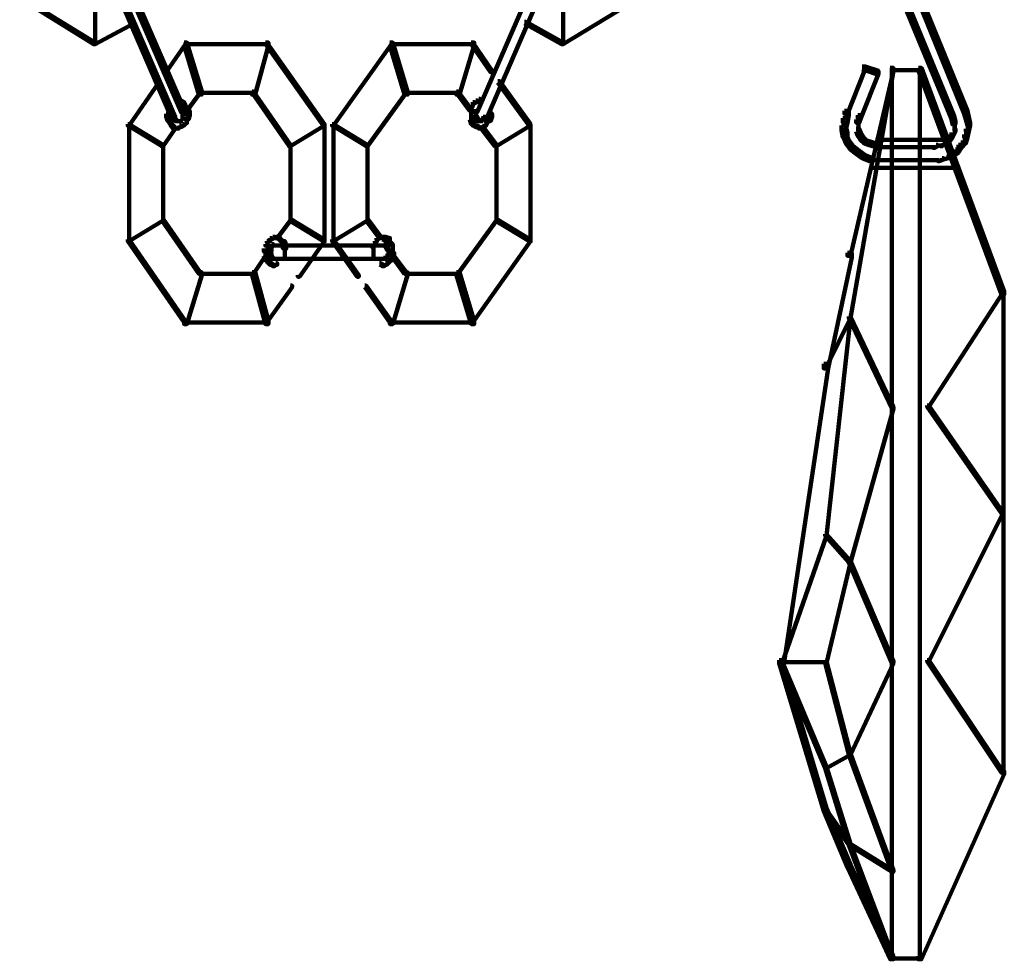
# Model space of a CAD drawing. Units: inches. Extents: x -13.3 to 24.4, y -24.8 to 33.5.
# Drawn here: x 8.2 to 10.1, y -23.6 to -21.8 of the extents above; entities that cross this region are included whole.
import ezdxf

# ---------------------------------------------------------------- set-up
doc = ezdxf.new("R2010")
doc.units = ezdxf.units.IN
doc.header["$MEASUREMENT"] = 0
doc.layers.add('Layer 1', color=7, linetype='Continuous')

# ---------------------------------------------------------------- blocks, each defined once
blk = doc.blocks.new('block 34')
at = {"layer": 'Layer 1', "color": 18, "lineweight": 140, "true_color": 0x010101}
for points in [[(8.3448, -21.7701), (8.3506, -21.7701), (8.4592, -22.0217), (8.4592, -22.0274), (8.4535, -22.0274), (8.3448, -21.7757)], [(8.362, -21.7559), (8.3676, -21.7559), (8.4764, -22.0074), (8.4764, -22.013), (8.4707, -22.013), (8.362, -21.7616)], [(9.1454, -21.7559), (9.1513, -21.7559), (9.1513, -21.7616), (9.0425, -22.013), (9.0369, -22.013), (9.0369, -22.0074)], [(9.1627, -21.7701), (9.1685, -21.7701), (9.1685, -21.7757), (9.0597, -22.0274), (9.0541, -22.0274), (9.0541, -22.0217)], [(8.3048, -21.7757), (8.3048, -21.8845)], [(9.2084, -21.7757), (9.2084, -21.8845)], [(9.889, -21.7785), (9.8947, -21.7785), (9.9891, -22.0102), (9.9891, -22.0159), (9.9832, -22.0159), (9.889, -21.7842)], [(8.1591, -21.7901), (8.1619, -21.7901), (8.3048, -21.8787), (8.3048, -21.8817), (8.3019, -21.8817), (8.1591, -21.7929)], [(9.3513, -21.7901), (9.3542, -21.7901), (9.3542, -21.7929), (9.2084, -21.8817), (9.2055, -21.8817), (9.2055, -21.8787)], [(9.8631, -21.7901), (9.8689, -21.7901), (9.9632, -22.0189), (9.9632, -22.0246), (9.9576, -22.0246), (9.8631, -21.7959)], [(8.3763, -21.8386), (8.3792, -21.8386), (8.3792, -21.8414), (8.3048, -21.8817), (8.3019, -21.8817), (8.3019, -21.8787)], [(9.134, -21.8386), (9.1369, -21.8386), (9.2084, -21.8787), (9.2084, -21.8817), (9.2055, -21.8817), (9.134, -21.8414)], [(8.4764, -21.8787), (8.4792, -21.8787), (8.4792, -21.8817), (8.4421, -21.9359), (8.4392, -21.9359), (8.4392, -21.9332)], [(8.4764, -21.8787), (8.482, -21.8787), (8.5107, -21.9732), (8.5107, -21.9789), (8.505, -21.9789), (8.4764, -21.8845)], [(8.4764, -21.8817), (8.6394, -21.8817)], [(8.6336, -21.8787), (8.6394, -21.8787), (8.6394, -21.8845), (8.6137, -21.9789), (8.608, -21.9789), (8.608, -21.9732)], [(8.6336, -21.8787), (8.6364, -21.8787), (8.748, -22.0361), (8.748, -22.0389), (8.7452, -22.0389), (8.6336, -21.8817)], [(8.8739, -21.8787), (8.8768, -21.8787), (8.8768, -21.8817), (8.7652, -22.0389), (8.7624, -22.0389), (8.7624, -22.0361)], [(8.8739, -21.8787), (8.8796, -21.8787), (8.9081, -21.9732), (8.9081, -21.9789), (8.9024, -21.9789), (8.8739, -21.8845)], [(8.8739, -21.8817), (9.0369, -21.8817)], [(9.0311, -21.8787), (9.0369, -21.8787), (9.0369, -21.8845), (9.0082, -21.9789), (9.0025, -21.9789), (9.0025, -21.9732)], [(9.0311, -21.8787), (9.0339, -21.8787), (9.0712, -21.9332), (9.0712, -21.9359), (9.0683, -21.9359), (9.0311, -21.8817)], [(9.786, -21.9245), (9.7917, -21.9245), (9.7917, -21.9302), (9.7574, -22.0159), (9.7516, -22.0159), (9.7516, -22.0102)], [(9.8403, -21.9274), (9.8462, -21.9274), (9.8462, -21.9332), (9.7632, -22.2903), (9.7574, -22.2903), (9.7574, -22.2847)], [(9.8432, -21.9302), (9.8462, -21.9302), (9.8462, -21.9332), (9.7632, -22.4106), (9.7602, -22.4106), (9.7602, -22.4078)], [(9.8117, -21.9332), (9.8174, -21.9332), (9.8174, -21.9389), (9.7831, -22.0246), (9.7775, -22.0246), (9.7775, -22.0189)], [(9.786, -21.9245), (9.7917, -21.9245), (9.8174, -21.9332), (9.8174, -21.9389), (9.8117, -21.9389), (9.786, -21.9302)], [(9.8403, -21.9317), (9.9033, -21.9317)], [(9.8432, -21.9274), (9.8432, -23.6488)], [(9.8947, -21.9274), (9.9004, -21.9274), (10.0605, -22.3591), (10.0605, -22.3649), (10.0548, -22.3649), (9.8947, -21.9332)], [(9.8975, -21.9274), (9.8975, -23.6488)], [(8.4248, -21.953), (8.4279, -21.953), (8.4279, -21.9558), (8.3706, -22.0389), (8.3677, -22.0389), (8.3677, -22.0361)], [(9.0825, -21.953), (9.0854, -21.953), (9.1454, -22.0361), (9.1454, -22.0389), (9.1426, -22.0389), (9.0825, -21.9558)], [(8.505, -21.9732), (8.5079, -21.9732), (8.5079, -21.9759), (8.482, -22.0102), (8.4792, -22.0102), (8.4792, -22.0074)], [(8.505, -21.9759), (8.6137, -21.9759)], [(8.608, -21.9732), (8.6108, -21.9732), (8.6822, -22.0761), (8.6822, -22.0787), (8.6794, -22.0787), (8.608, -21.9759)], [(8.9024, -21.9732), (8.9052, -21.9732), (8.9052, -21.9759), (8.8309, -22.0787), (8.8281, -22.0787), (8.8281, -22.0761)], [(8.9024, -21.9759), (9.0082, -21.9759)], [(9.0025, -21.9732), (9.0054, -21.9732), (9.0311, -22.0074), (9.0311, -22.0102), (9.0282, -22.0102), (9.0025, -21.9759)], [(8.462, -21.9874), (8.4649, -21.9874), (8.4707, -21.9902), (8.4707, -21.9931), (8.4679, -21.9931), (8.462, -21.9902)], [(8.4679, -21.9902), (8.4707, -21.9902), (8.4764, -21.9933), (8.4764, -21.9958), (8.4735, -21.9958), (8.4679, -21.9933)], [(8.4735, -21.9933), (8.4764, -21.9933), (8.4792, -21.9989), (8.4792, -22.0015), (8.4764, -22.0015), (8.4735, -21.9958)], [(8.4764, -21.9989), (8.4792, -21.9989), (8.482, -22.0045), (8.482, -22.0074), (8.4792, -22.0074), (8.4764, -22.0015)], [(9.0311, -21.9989), (9.0339, -21.9989), (9.0339, -22.0015), (9.0311, -22.0074), (9.0282, -22.0074), (9.0282, -22.0045)], [(9.0339, -21.9933), (9.0369, -21.9933), (9.0369, -21.9958), (9.0339, -22.0015), (9.0311, -22.0015), (9.0311, -21.9989)], [(9.0397, -21.9902), (9.0425, -21.9902), (9.0425, -21.9933), (9.0369, -21.9958), (9.034, -21.9958), (9.034, -21.9933)], [(9.0455, -21.9874), (9.0483, -21.9874), (9.0483, -21.9902), (9.0425, -21.9931), (9.0397, -21.9931), (9.0397, -21.9902)], [(8.445, -22.0074), (8.4507, -22.0074), (8.4507, -22.013), (8.4479, -22.0217), (8.4421, -22.0217), (8.4421, -22.0159)], [(8.4421, -22.0159), (8.4479, -22.0159), (8.4507, -22.0246), (8.4507, -22.0302), (8.445, -22.0302), (8.4421, -22.0217)], [(8.4735, -22.0074), (8.4735, -22.0187)], [(8.4735, -22.013), (8.4735, -22.0246)], [(8.4792, -22.0045), (8.485, -22.0045), (8.4878, -22.013), (8.4878, -22.0189), (8.482, -22.0189), (8.4792, -22.0102)], [(8.482, -22.013), (8.4878, -22.013), (8.4878, -22.0189), (8.485, -22.0274), (8.4792, -22.0274), (8.4792, -22.0217)], [(9.0311, -22.0045), (9.0311, -22.0187)], [(9.0311, -22.013), (9.0311, -22.0274)], [(9.0397, -22.0074), (9.0397, -22.0187)], [(9.0397, -22.013), (9.0397, -22.0246)], [(9.0655, -22.0159), (9.0712, -22.0159), (9.0712, -22.0217), (9.0683, -22.0302), (9.0627, -22.0302), (9.0627, -22.0246)], [(9.0683, -22.0074), (9.0683, -22.0217)], [(9.7516, -22.0102), (9.7602, -22.0102), (9.7602, -22.0189), (9.7574, -22.0333), (9.7488, -22.0333), (9.7488, -22.0246)], [(9.9832, -22.0102), (9.9891, -22.0102), (9.9919, -22.0217), (9.9919, -22.0274), (9.9862, -22.0274), (9.9832, -22.0159)], [(8.3677, -22.0361), (8.3706, -22.0361), (8.4364, -22.0761), (8.4364, -22.0787), (8.4335, -22.0787), (8.3677, -22.0389)], [(8.3706, -22.0361), (8.3706, -22.2647)], [(8.445, -22.0246), (8.4479, -22.0246), (8.4507, -22.0302), (8.4507, -22.0333), (8.4479, -22.0333), (8.445, -22.0274)], [(8.4479, -22.0302), (8.4507, -22.0302), (8.4535, -22.0361), (8.4535, -22.0389), (8.4507, -22.0389), (8.4479, -22.0333)], [(8.4507, -22.0361), (8.4535, -22.0361), (8.4592, -22.0418), (8.4592, -22.0448), (8.4563, -22.0448), (8.4507, -22.0389)], [(8.4535, -22.0217), (8.4563, -22.0217), (8.4592, -22.0246), (8.4592, -22.0274), (8.4563, -22.0274), (8.4535, -22.0246)], [(8.4563, -22.0246), (8.4592, -22.0246), (8.462, -22.0274), (8.462, -22.0302), (8.4592, -22.0302), (8.4563, -22.0274)], [(8.4592, -22.0302), (8.4707, -22.0302)], [(8.4649, -22.0302), (8.4735, -22.0302)], [(8.4707, -22.0217), (8.4735, -22.0217), (8.4735, -22.0246), (8.4707, -22.0302), (8.4679, -22.0302), (8.4679, -22.0274)], [(8.4735, -22.0361), (8.4764, -22.0361), (8.4764, -22.0389), (8.4707, -22.0418), (8.4679, -22.0418), (8.4679, -22.0389)], [(8.4735, -22.0187), (8.4735, -22.0274)], [(8.4792, -22.0302), (8.482, -22.0302), (8.482, -22.0333), (8.4764, -22.0389), (8.4735, -22.0389), (8.4735, -22.0361)], [(8.482, -22.0217), (8.482, -22.0361)], [(8.7452, -22.0361), (8.748, -22.0361), (8.748, -22.0389), (8.6822, -22.0787), (8.6794, -22.0787), (8.6794, -22.0761)], [(8.748, -22.0361), (8.748, -22.2647)], [(8.7624, -22.0361), (8.7652, -22.0361), (8.8309, -22.0761), (8.8309, -22.0787), (8.8281, -22.0787), (8.7624, -22.0389)], [(8.7652, -22.0361), (8.7652, -22.2647)], [(9.0282, -22.0217), (9.0339, -22.0217), (9.0369, -22.0302), (9.0369, -22.0361), (9.0311, -22.0361), (9.0282, -22.0274)], [(9.0311, -22.0302), (9.0339, -22.0302), (9.0369, -22.0361), (9.0369, -22.0389), (9.0339, -22.0389), (9.0311, -22.0333)], [(9.0339, -22.0361), (9.0369, -22.0361), (9.0425, -22.0389), (9.0425, -22.0418), (9.0397, -22.0418), (9.0339, -22.0389)], [(9.0369, -22.0189), (9.0397, -22.0189), (9.0425, -22.0217), (9.0425, -22.0246), (9.0397, -22.0246), (9.0369, -22.0217)], [(9.0397, -22.0217), (9.0425, -22.0217), (9.0455, -22.0274), (9.0455, -22.0302), (9.0425, -22.0302), (9.0397, -22.0246)], [(9.0425, -22.0302), (9.0511, -22.0302)], [(9.0455, -22.0302), (9.0541, -22.0302)], [(9.0511, -22.0246), (9.0541, -22.0246), (9.0541, -22.0274), (9.0511, -22.0302), (9.0483, -22.0302), (9.0483, -22.0274)], [(9.0541, -22.0217), (9.0569, -22.0217), (9.0569, -22.0246), (9.0541, -22.0274), (9.0511, -22.0274), (9.0511, -22.0246)], [(9.0569, -22.0361), (9.0597, -22.0361), (9.0597, -22.0389), (9.0541, -22.0448), (9.0511, -22.0448), (9.0511, -22.0418)], [(9.0597, -22.0302), (9.0627, -22.0302), (9.0627, -22.0333), (9.0597, -22.0389), (9.0569, -22.0389), (9.0569, -22.0361)], [(9.0627, -22.0246), (9.0655, -22.0246), (9.0655, -22.0274), (9.0627, -22.0333), (9.0597, -22.0333), (9.0597, -22.0302)], [(9.1426, -22.0361), (9.1454, -22.0361), (9.1454, -22.0389), (9.0797, -22.0787), (9.0768, -22.0787), (9.0768, -22.0761)], [(9.1454, -22.0361), (9.1454, -22.2647)], [(9.7488, -22.0246), (9.7574, -22.0246), (9.7574, -22.0333), (9.7545, -22.0474), (9.7459, -22.0474), (9.7459, -22.0389)], [(9.7775, -22.0189), (9.7831, -22.0189), (9.7831, -22.0246), (9.7803, -22.0333), (9.7746, -22.0333), (9.7746, -22.0274)], [(9.7788, -22.0274), (9.7788, -22.0446)], [(9.7788, -22.0361), (9.7788, -22.0531)], [(9.9576, -22.0189), (9.9632, -22.0189), (9.9662, -22.0302), (9.9662, -22.0361), (9.9604, -22.0361), (9.9576, -22.0246)], [(9.9647, -22.0302), (9.9647, -22.0531)], [(9.9862, -22.0217), (9.9919, -22.0217), (9.9947, -22.0333), (9.9947, -22.0389), (9.9891, -22.0389), (9.9862, -22.0274)], [(9.9891, -22.0333), (9.9947, -22.0333), (9.9947, -22.0389), (9.9919, -22.0505), (9.9862, -22.0505), (9.9862, -22.0448)], [(8.4563, -22.0418), (8.4592, -22.0418), (8.4592, -22.0448), (8.4364, -22.0787), (8.4335, -22.0787), (8.4335, -22.0761)], [(8.4563, -22.0446), (8.4679, -22.0446)], [(8.4679, -22.0389), (8.4707, -22.0389), (8.4707, -22.0418), (8.4649, -22.0446), (8.4622, -22.0446), (8.4622, -22.0418)], [(9.0397, -22.0389), (9.0425, -22.0389), (9.0483, -22.0418), (9.0483, -22.0446), (9.0455, -22.0446), (9.0397, -22.0418)], [(9.0455, -22.0446), (9.0569, -22.0446)], [(9.0511, -22.0418), (9.0541, -22.0418), (9.0797, -22.0761), (9.0797, -22.0787), (9.0768, -22.0787), (9.0511, -22.0448)], [(9.7459, -22.0389), (9.7545, -22.0389), (9.7574, -22.0531), (9.7574, -22.0617), (9.7488, -22.0617), (9.7459, -22.0474)], [(9.7488, -22.0531), (9.7545, -22.0531), (9.7602, -22.0674), (9.7602, -22.0731), (9.7545, -22.0731), (9.7488, -22.0589)], [(9.7746, -22.0448), (9.7803, -22.0448), (9.7831, -22.0531), (9.7831, -22.0589), (9.7775, -22.0589), (9.7746, -22.0505)], [(9.7775, -22.0531), (9.7831, -22.0531), (9.7889, -22.0617), (9.7889, -22.0674), (9.7831, -22.0674), (9.7775, -22.0589)], [(9.9547, -22.056), (9.9604, -22.056), (9.9604, -22.0617), (9.9519, -22.0731), (9.9461, -22.0731), (9.9461, -22.0674)], [(9.9604, -22.0448), (9.9662, -22.0448), (9.9662, -22.0505), (9.9604, -22.0617), (9.9547, -22.0617), (9.9547, -22.056)], [(9.9832, -22.056), (9.9891, -22.056), (9.9891, -22.0617), (9.9862, -22.0731), (9.9804, -22.0731), (9.9804, -22.0674)], [(9.9862, -22.0448), (9.9919, -22.0448), (9.9919, -22.0505), (9.9891, -22.0617), (9.9832, -22.0617), (9.9832, -22.056)], [(9.7545, -22.0674), (9.7602, -22.0674), (9.7688, -22.0787), (9.7688, -22.0848), (9.7632, -22.0848), (9.7545, -22.0731)], [(9.7831, -22.0617), (9.7889, -22.0617), (9.7947, -22.0674), (9.7947, -22.0731), (9.7889, -22.0731), (9.7831, -22.0674)], [(9.7889, -22.0674), (9.7947, -22.0674), (9.8031, -22.0702), (9.8031, -22.0761), (9.7974, -22.0761), (9.7889, -22.0731)], [(9.7974, -22.0702), (9.8031, -22.0702), (9.8117, -22.0731), (9.8117, -22.0787), (9.8059, -22.0787), (9.7974, -22.0761)], [(9.8117, -22.0661), (9.9491, -22.0661)], [(9.9433, -22.0731), (9.9461, -22.0731), (9.9461, -22.0761), (9.9405, -22.0787), (9.9376, -22.0787), (9.9376, -22.0761)], [(9.9491, -22.0702), (9.9519, -22.0702), (9.9519, -22.0731), (9.9461, -22.0761), (9.9433, -22.0761), (9.9433, -22.0731)], [(9.9804, -22.0674), (9.9862, -22.0674), (9.9862, -22.0731), (9.9775, -22.0818), (9.9718, -22.0818), (9.9718, -22.0761)], [(8.4364, -22.0761), (8.4364, -22.2247)], [(8.6822, -22.0761), (8.6822, -22.2247)], [(8.8309, -22.0761), (8.8309, -22.2247)], [(9.0797, -22.0761), (9.0797, -22.2247)], [(9.7632, -22.0787), (9.7688, -22.0787), (9.7803, -22.0874), (9.7803, -22.0933), (9.7746, -22.0933), (9.7632, -22.0848)], [(9.7746, -22.0874), (9.7803, -22.0874), (9.7917, -22.0961), (9.7917, -22.1018), (9.786, -22.1018), (9.7746, -22.0933)], [(9.8088, -22.0761), (9.8117, -22.0761), (9.8145, -22.0787), (9.8145, -22.0818), (9.8117, -22.0818), (9.8088, -22.0787)], [(9.8117, -22.0803), (9.8203, -22.0803)], [(9.8174, -22.0803), (9.9261, -22.0803)], [(9.929, -22.0761), (9.9318, -22.0761), (9.9318, -22.0787), (9.9261, -22.0818), (9.9232, -22.0818), (9.9232, -22.0787)], [(9.929, -22.0775), (9.9404, -22.0775)], [(9.9662, -22.0848), (9.9718, -22.0848), (9.9718, -22.0905), (9.9604, -22.099), (9.9547, -22.099), (9.9547, -22.0933)], [(9.9718, -22.0761), (9.9775, -22.0761), (9.9775, -22.0818), (9.9718, -22.0905), (9.9662, -22.0905), (9.9662, -22.0848)], [(9.786, -22.0961), (9.7917, -22.0961), (9.8059, -22.1018), (9.8059, -22.1075), (9.8002, -22.1075), (9.786, -22.1018)], [(9.8031, -22.1059), (9.8117, -22.1059)], [(9.8088, -22.1059), (9.8203, -22.1059)], [(9.8174, -22.1059), (9.9261, -22.1059)], [(9.9232, -22.1059), (9.9347, -22.1059)], [(9.9405, -22.1018), (9.9433, -22.1018), (9.9433, -22.1046), (9.9347, -22.1075), (9.9318, -22.1075), (9.9318, -22.1046)], [(9.9491, -22.099), (9.9519, -22.099), (9.9519, -22.1018), (9.9433, -22.1046), (9.9405, -22.1046), (9.9405, -22.1018)], [(9.9576, -22.0961), (9.9604, -22.0961), (9.9604, -22.099), (9.9519, -22.1018), (9.9491, -22.1018), (9.9491, -22.099)], [(9.8002, -22.1203), (9.969, -22.1203)], [(8.4335, -22.2191), (8.4364, -22.2191), (8.4364, -22.2221), (8.3706, -22.2619), (8.3676, -22.2619), (8.3676, -22.259)], [(8.4335, -22.2191), (8.4364, -22.2191), (8.5079, -22.3219), (8.5079, -22.3248), (8.505, -22.3248), (8.4335, -22.2221)], [(8.6794, -22.2191), (8.6822, -22.2191), (8.6822, -22.2221), (8.6565, -22.2562), (8.6536, -22.2562), (8.6536, -22.2534)], [(8.6794, -22.2191), (8.6822, -22.2191), (8.748, -22.259), (8.748, -22.2619), (8.7452, -22.2619), (8.6794, -22.2221)], [(8.8281, -22.2191), (8.8309, -22.2191), (8.8309, -22.2221), (8.7652, -22.2619), (8.7624, -22.2619), (8.7624, -22.259)], [(8.8281, -22.2191), (8.8309, -22.2191), (8.8567, -22.2534), (8.8567, -22.2562), (8.8539, -22.2562), (8.8281, -22.2221)], [(9.0768, -22.2191), (9.0797, -22.2191), (9.0797, -22.2221), (9.0054, -22.3248), (9.0025, -22.3248), (9.0025, -22.3219)], [(9.0768, -22.2191), (9.0797, -22.2191), (9.1454, -22.259), (9.1454, -22.2619), (9.1426, -22.2619), (9.0768, -22.2221)], [(8.3677, -22.259), (8.3706, -22.259), (8.4792, -22.4163), (8.4792, -22.4191), (8.4764, -22.4191), (8.3677, -22.2619)], [(8.6364, -22.2619), (8.6394, -22.2619), (8.6394, -22.2647), (8.6364, -22.2706), (8.6336, -22.2706), (8.6336, -22.2677)], [(8.6422, -22.2562), (8.6451, -22.2562), (8.6451, -22.259), (8.6394, -22.2647), (8.6364, -22.2647), (8.6364, -22.2619)], [(8.648, -22.2534), (8.6508, -22.2534), (8.6508, -22.2562), (8.6451, -22.259), (8.6422, -22.259), (8.6422, -22.2562)], [(8.648, -22.256), (8.6594, -22.256)], [(8.6536, -22.2534), (8.6565, -22.2534), (8.6623, -22.2562), (8.6623, -22.259), (8.6594, -22.259), (8.6536, -22.2562)], [(8.6594, -22.2562), (8.6623, -22.2562), (8.668, -22.2619), (8.668, -22.2647), (8.6652, -22.2647), (8.6594, -22.259)], [(8.6652, -22.2619), (8.6709, -22.2619), (8.6737, -22.2706), (8.6737, -22.2763), (8.668, -22.2763), (8.6652, -22.2677)], [(8.7452, -22.259), (8.748, -22.259), (8.748, -22.2619), (8.6993, -22.3306), (8.6965, -22.3306), (8.6965, -22.3278)], [(8.7624, -22.259), (8.7652, -22.259), (8.8137, -22.3278), (8.8137, -22.3306), (8.8109, -22.3306), (8.7624, -22.2619)], [(8.8452, -22.2619), (8.848, -22.2619), (8.848, -22.2647), (8.8424, -22.2734), (8.8396, -22.2734), (8.8396, -22.2706)], [(8.848, -22.2562), (8.8509, -22.2562), (8.8509, -22.259), (8.848, -22.2647), (8.8452, -22.2647), (8.8452, -22.2619)], [(8.8539, -22.2534), (8.8567, -22.2534), (8.8567, -22.2562), (8.8509, -22.259), (8.848, -22.259), (8.848, -22.2562)], [(8.8539, -22.256), (8.8652, -22.256)], [(8.8596, -22.2534), (8.8652, -22.2534), (8.8739, -22.2562), (8.8739, -22.2619), (8.8681, -22.2619), (8.8596, -22.259)], [(8.8681, -22.2562), (8.871, -22.2562), (8.8739, -22.2619), (8.8739, -22.2647), (8.871, -22.2647), (8.8681, -22.259)], [(8.871, -22.2619), (8.8739, -22.2619), (8.8796, -22.2677), (8.8796, -22.2706), (8.8768, -22.2706), (8.871, -22.2647)], [(9.1426, -22.259), (9.1454, -22.259), (9.1454, -22.2619), (9.0339, -22.4191), (9.0311, -22.4191), (9.0311, -22.4163)], [(8.6336, -22.2677), (8.6394, -22.2677), (8.6394, -22.2734), (8.6364, -22.2821), (8.6308, -22.2821), (8.6308, -22.2763)], [(8.6336, -22.2763), (8.6336, -22.2903)], [(8.6422, -22.2763), (8.6451, -22.2763), (8.6451, -22.2791), (8.6422, -22.2821), (8.6394, -22.2821), (8.6394, -22.2791)], [(8.6422, -22.2763), (8.6451, -22.2763), (8.6451, -22.2791), (8.6422, -22.2821), (8.6394, -22.2821), (8.6394, -22.2791)], [(8.6394, -22.2791), (8.6422, -22.2791), (8.6451, -22.2847), (8.6451, -22.2877), (8.6422, -22.2877), (8.6394, -22.2821)], [(8.6394, -22.2791), (8.6422, -22.2791), (8.6451, -22.2847), (8.6451, -22.2877), (8.6422, -22.2877), (8.6394, -22.2821)], [(8.6451, -22.2677), (8.648, -22.2677), (8.648, -22.2706), (8.6451, -22.2734), (8.6422, -22.2734), (8.6422, -22.2706)], [(8.6451, -22.2677), (8.648, -22.2677), (8.648, -22.2706), (8.6451, -22.2734), (8.6422, -22.2734), (8.6422, -22.2706)], [(8.6451, -22.2706), (8.6565, -22.2706)], [(8.6451, -22.2706), (8.6451, -22.2818)], [(8.6451, -22.2706), (8.6565, -22.2706)], [(8.6451, -22.2706), (8.6451, -22.2818)], [(8.6508, -22.2706), (8.8652, -22.2706)], [(8.6508, -22.2706), (8.8652, -22.2706)], [(8.6709, -22.2706), (8.6709, -22.2847)], [(8.6709, -22.2791), (8.6709, -22.2934)], [(8.8424, -22.2706), (8.8424, -22.2847)], [(8.8424, -22.2791), (8.8424, -22.2934)], [(8.8596, -22.2706), (8.8681, -22.2706)], [(8.8596, -22.2706), (8.8681, -22.2706)], [(8.8624, -22.2677), (8.8652, -22.2677), (8.8681, -22.2706), (8.8681, -22.2734), (8.8652, -22.2734), (8.8624, -22.2706)], [(8.8624, -22.2677), (8.8652, -22.2677), (8.8681, -22.2706), (8.8681, -22.2734), (8.8652, -22.2734), (8.8624, -22.2706)], [(8.8652, -22.2706), (8.8681, -22.2706), (8.871, -22.2763), (8.871, -22.2791), (8.8681, -22.2791), (8.8652, -22.2734)], [(8.8652, -22.2706), (8.8681, -22.2706), (8.871, -22.2763), (8.871, -22.2791), (8.8681, -22.2791), (8.8652, -22.2734)], [(8.871, -22.2763), (8.871, -22.2847)], [(8.871, -22.2763), (8.871, -22.2847)], [(8.871, -22.2791), (8.871, -22.2903)], [(8.871, -22.2791), (8.871, -22.2903)], [(8.8796, -22.2677), (8.8796, -22.2818)], [(8.8796, -22.2763), (8.8796, -22.2903)], [(8.6308, -22.2877), (8.6336, -22.2877), (8.6336, -22.2903), (8.6108, -22.3248), (8.608, -22.3248), (8.608, -22.3219)], [(8.6308, -22.2847), (8.6364, -22.2847), (8.6394, -22.2934), (8.6394, -22.299), (8.6336, -22.299), (8.6308, -22.2903)], [(8.6336, -22.2934), (8.6364, -22.2934), (8.6394, -22.299), (8.6394, -22.3019), (8.6364, -22.3019), (8.6336, -22.2962)], [(8.6364, -22.299), (8.6394, -22.299), (8.6451, -22.3047), (8.6451, -22.3076), (8.6422, -22.3076), (8.6364, -22.3019)], [(8.6422, -22.2903), (8.6451, -22.2903), (8.648, -22.2934), (8.648, -22.2962), (8.6451, -22.2962), (8.6422, -22.2934)], [(8.6422, -22.2903), (8.6451, -22.2903), (8.648, -22.2934), (8.648, -22.2962), (8.6451, -22.2962), (8.6422, -22.2934)], [(8.6451, -22.2847), (8.6451, -22.2962)], [(8.6451, -22.2847), (8.6451, -22.2962)], [(8.6451, -22.2962), (8.6565, -22.2962)], [(8.6451, -22.2962), (8.6565, -22.2962)], [(8.6508, -22.2962), (8.8652, -22.2962)], [(8.6508, -22.2962), (8.8652, -22.2962)], [(8.8596, -22.2962), (8.8681, -22.2962)], [(8.8596, -22.2962), (8.8681, -22.2962)], [(8.8652, -22.2903), (8.8681, -22.2903), (8.8681, -22.2934), (8.8652, -22.2962), (8.8624, -22.2962), (8.8624, -22.2934)], [(8.8652, -22.2903), (8.8681, -22.2903), (8.8681, -22.2934), (8.8652, -22.2962), (8.8624, -22.2962), (8.8624, -22.2934)], [(8.8681, -22.2847), (8.871, -22.2847), (8.871, -22.2877), (8.8681, -22.2934), (8.8652, -22.2934), (8.8652, -22.2903)], [(8.8681, -22.2847), (8.871, -22.2847), (8.871, -22.2877), (8.8681, -22.2934), (8.8652, -22.2934), (8.8652, -22.2903)], [(8.871, -22.299), (8.8739, -22.299), (8.8739, -22.3019), (8.8681, -22.3076), (8.8652, -22.3076), (8.8652, -22.3047)], [(8.8739, -22.2934), (8.8768, -22.2934), (8.8768, -22.2962), (8.8739, -22.3019), (8.871, -22.3019), (8.871, -22.299)], [(8.8768, -22.2847), (8.8825, -22.2847), (8.8825, -22.2903), (8.8796, -22.299), (8.8739, -22.299), (8.8739, -22.2934)], [(8.8768, -22.2877), (8.8796, -22.2877), (8.9052, -22.3219), (8.9052, -22.3248), (8.9024, -22.3248), (8.8768, -22.2903)], [(9.7574, -22.2847), (9.766, -22.2847), (9.766, -22.2934), (9.7203, -22.5078), (9.7117, -22.5078), (9.7117, -22.4992)], [(8.505, -22.3219), (8.5107, -22.3219), (8.5107, -22.3278), (8.482, -22.422), (8.4764, -22.422), (8.4764, -22.4163)], [(8.608, -22.3219), (8.6137, -22.3219), (8.6394, -22.4163), (8.6394, -22.422), (8.6336, -22.422), (8.608, -22.3278)], [(8.6422, -22.3047), (8.6451, -22.3047), (8.6508, -22.3076), (8.6508, -22.3106), (8.648, -22.3106), (8.6422, -22.3076)], [(8.6536, -22.3047), (8.6565, -22.3047), (8.6565, -22.3076), (8.6508, -22.3106), (8.648, -22.3106), (8.648, -22.3076)], [(8.8539, -22.3047), (8.8567, -22.3047), (8.8624, -22.3076), (8.8624, -22.3106), (8.8596, -22.3106), (8.8539, -22.3076)], [(8.8652, -22.3047), (8.8681, -22.3047), (8.8681, -22.3076), (8.8624, -22.3106), (8.8596, -22.3106), (8.8596, -22.3076)], [(8.9024, -22.3219), (8.9081, -22.3219), (8.9081, -22.3278), (8.8796, -22.422), (8.8739, -22.422), (8.8739, -22.4163)], [(9.0025, -22.3219), (9.0082, -22.3219), (9.0369, -22.4163), (9.0369, -22.422), (9.0311, -22.422), (9.0025, -22.3278)], [(8.505, -22.3248), (8.6137, -22.3248)], [(8.9024, -22.3248), (9.0082, -22.3248)], [(8.6822, -22.3477), (8.6851, -22.3477), (8.6851, -22.3506), (8.6364, -22.4191), (8.6336, -22.4191), (8.6336, -22.4163)], [(8.8253, -22.3477), (8.8281, -22.3477), (8.8768, -22.4163), (8.8768, -22.4191), (8.8739, -22.4191), (8.8253, -22.3506)], [(10.0548, -22.3591), (10.0577, -22.3591), (10.0577, -22.3619), (9.9146, -22.5822), (9.9118, -22.5822), (9.9118, -22.5792)], [(10.0591, -22.3591), (10.0591, -23.2941)], [(9.7602, -22.4078), (9.7632, -22.4078), (9.7632, -22.4106), (9.7174, -22.5048), (9.7146, -22.5048), (9.7146, -22.502)], [(9.7602, -22.4078), (9.7632, -22.4078), (9.7632, -22.4106), (9.7174, -22.8311), (9.7146, -22.8311), (9.7146, -22.828)], [(9.7602, -22.4078), (9.7632, -22.4078), (9.8462, -22.5822), (9.8462, -22.585), (9.8432, -22.585), (9.7602, -22.4106)], [(8.4764, -22.4191), (8.6394, -22.4191)], [(8.8739, -22.4191), (9.0369, -22.4191)], [(9.7117, -22.4992), (9.7203, -22.4992), (9.7203, -22.5078), (9.6345, -23.0796), (9.6259, -23.0796), (9.6259, -23.0711)], [(9.8432, -22.5822), (9.8462, -22.5822), (9.8462, -22.585), (9.7632, -22.8824), (9.7602, -22.8824), (9.7602, -22.8796)], [(9.9118, -22.5792), (9.9146, -22.5792), (10.0577, -22.7851), (10.0577, -22.7879), (10.0548, -22.7879), (9.9118, -22.5822)], [(10.0548, -22.7851), (10.0577, -22.7851), (10.0577, -22.7879), (9.9146, -23.074), (9.9118, -23.074), (9.9118, -23.0711)], [(9.7146, -22.828), (9.7174, -22.828), (9.7174, -22.8311), (9.6315, -23.0768), (9.6286, -23.0768), (9.6286, -23.074)], [(9.7146, -22.828), (9.7174, -22.828), (9.7632, -22.8796), (9.7632, -22.8824), (9.7602, -22.8824), (9.7146, -22.8311)], [(9.7602, -22.8796), (9.7632, -22.8796), (9.7632, -22.8824), (9.7174, -23.0768), (9.7146, -23.0768), (9.7146, -23.074)], [(9.7602, -22.8796), (9.7632, -22.8796), (9.8462, -23.074), (9.8462, -23.0768), (9.8432, -23.0768), (9.7602, -22.8824)], [(9.6259, -23.0711), (9.6315, -23.0711), (9.7174, -23.3571), (9.7174, -23.3628), (9.7117, -23.3628), (9.6259, -23.0768)], [(9.6286, -23.074), (9.6315, -23.074), (9.7174, -23.277), (9.7174, -23.2798), (9.7146, -23.2798), (9.6286, -23.0768)], [(9.6286, -23.0753), (9.7174, -23.0753)], [(9.7146, -23.074), (9.7174, -23.074), (9.7632, -23.2512), (9.7632, -23.2541), (9.7602, -23.2541), (9.7146, -23.0768)], [(9.8432, -23.074), (9.8462, -23.074), (9.8462, -23.0768), (9.7632, -23.2541), (9.7602, -23.2541), (9.7602, -23.2512)], [(9.9118, -23.0711), (9.9146, -23.0711), (10.0577, -23.2855), (10.0577, -23.2885), (10.0548, -23.2885), (9.9118, -23.074)], [(9.7602, -23.2512), (9.7632, -23.2512), (9.7632, -23.2541), (9.7174, -23.2798), (9.7146, -23.2798), (9.7146, -23.277)], [(9.7602, -23.2512), (9.7632, -23.2512), (9.8462, -23.4772), (9.8462, -23.48), (9.8432, -23.48), (9.7602, -23.2541)], [(9.7146, -23.277), (9.7174, -23.277), (9.7632, -23.4257), (9.7632, -23.4285), (9.7602, -23.4285), (9.7146, -23.2798)], [(10.0548, -23.2855), (10.0605, -23.2855), (10.0605, -23.2912), (9.9004, -23.6488), (9.8947, -23.6488), (9.8947, -23.643)], [(9.7117, -23.3571), (9.7174, -23.3571), (9.7632, -23.4657), (9.7632, -23.4715), (9.7574, -23.4715), (9.7117, -23.3628)], [(9.7146, -23.36), (9.7174, -23.36), (9.7632, -23.4257), (9.7632, -23.4285), (9.7602, -23.4285), (9.7146, -23.3628)], [(9.7602, -23.4257), (9.7632, -23.4257), (9.8462, -23.6458), (9.8462, -23.6488), (9.8432, -23.6488), (9.7602, -23.4285)], [(9.7602, -23.4257), (9.7632, -23.4257), (9.8462, -23.4772), (9.8462, -23.48), (9.8432, -23.48), (9.7602, -23.4285)], [(9.7574, -23.4657), (9.7632, -23.4657), (9.8462, -23.643), (9.8462, -23.6488), (9.8403, -23.6488), (9.7574, -23.4715)], [(9.8403, -23.6474), (9.9033, -23.6474)]]:
    blk.add_lwpolyline(points, dxfattribs=at)
blk = doc.blocks.new('block 2')
at = {"layer": 'Layer 1'}
blk.add_blockref('block 34', (0, 0), dxfattribs=at)

msp = doc.modelspace()

# ---------------------------------------------------------------- block references
at = {"layer": 'Layer 1'}
msp.add_blockref('block 2', (0, 0), dxfattribs=at)

doc.saveas('drawing.dxf')
